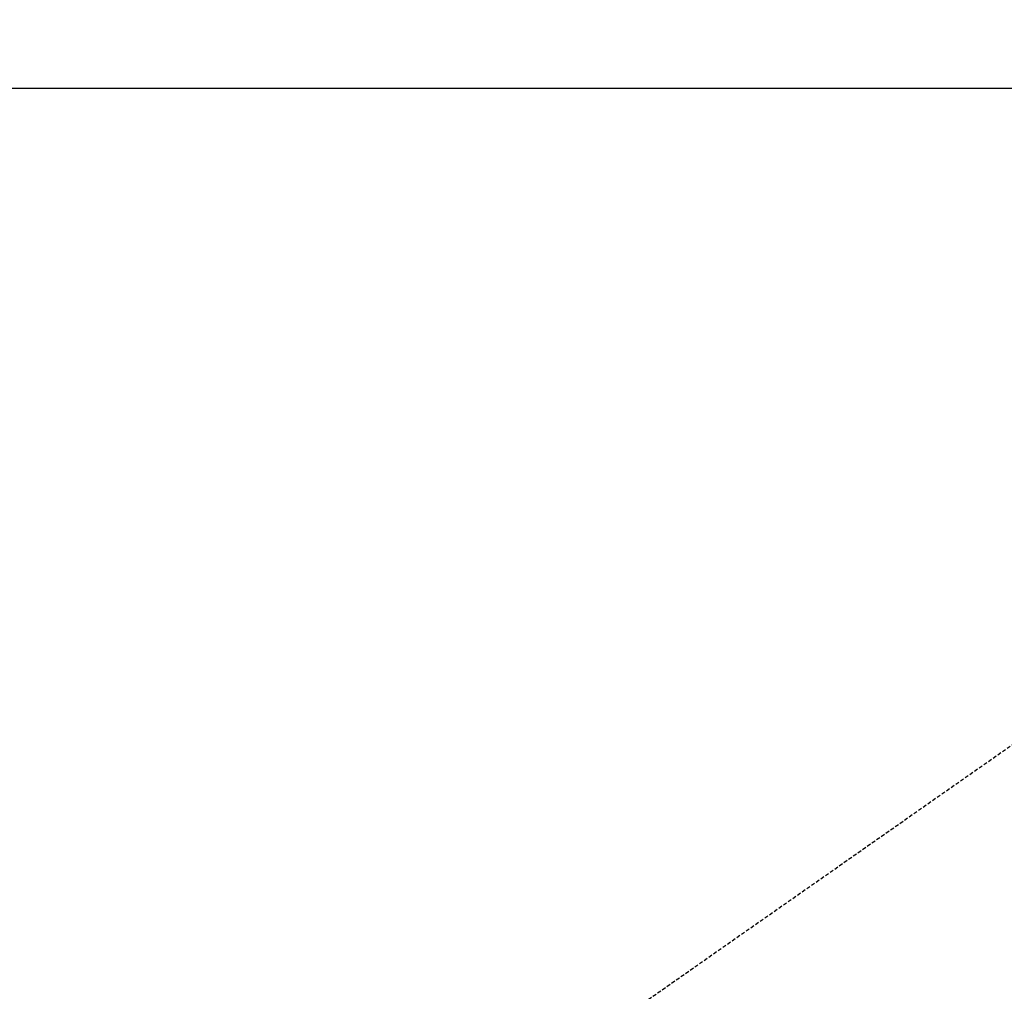
# Model space of a CAD drawing. Units: millimetres. Extents: x -109 to 26472, y -120 to 8847.
# Drawn here: x 15313 to 15378, y 7179 to 7243 of the extents above; entities that cross this region are included whole.
import ezdxf

# ---------------------------------------------------------------- set-up
doc = ezdxf.new("R2010")
doc.units = ezdxf.units.MM
doc.linetypes.add('HIDDEN', pattern=[0.375, 0.25, -0.125])
doc.layers.get('DEFPOINTS').update_dxf_attribs({"color": 146})
for name, color, linetype in [('126-甲板', 2, 'Continuous'), ('150-機器', 8, 'Continuous'), ('160-文字', 254, 'Continuous'), ('166-寸法B', 11, 'Continuous')]:
    doc.layers.add(name, color=color, linetype=linetype)
doc.styles.add('KH001', font='txt')
doc.dimstyles.new('KH1xx030', dxfattribs={"dimscale": 30, "dimtxt": 2, "dimasz": 0.6, "dimexe": 0.3, "dimexo": 1.2, "dimgap": 0.5, "dimtad": 3, "dimdec": 1, "dimdsep": 46, "dimlunit": 6, "dimtxsty": 'KH001', "dimblk": 'DOT', "dimcen": 1, "dimdle": 1, "dimclrd": 256, "dimclre": 256, "dimclrt": 256, "dimadec": 0, "dimazin": 0, "dimtfac": 1, "dimtdec": 1, "dimtix": 1, "dimtmove": 2, "dimatfit": 3, "dimldrblk": 'CLOSEDBLANK', "dimfxl": 1, "dimtolj": 1, "dimtzin": 0, "dimlwd": -1, "dimlwe": -1, "dimarcsym": 0})

# ---------------------------------------------------------------- blocks, each defined once
blk = doc.blocks.new('F402_H')
at = {"layer": '150-機器', "color": 13, "linetype": 'HIDDEN'}
blk.add_line((167.274, -89.124), (227.617, -131.376), dxfattribs=at)
blk = doc.blocks.new('_ClosedBlank')
at = {"color": 0, "linetype": 'ByBlock', "lineweight": -2}
for p, q in [((-1, 0.1667), (0, 0)), ((-1, 0.1667), (-1, -0.1667)), ((0, 0), (-1, -0.1667))]:
    blk.add_line(p, q, dxfattribs=at)
blk = doc.blocks.new('_Dot')
at = {"color": 0, "linetype": 'ByBlock', "lineweight": -2}
blk.add_line((-0.5, 0), (-1, 0), dxfattribs=at)
at = {"color": 0, "linetype": 'ByBlock', "const_width": 0.5}
blk.add_lwpolyline([(-0.25, 0, 1), (0.25, 0, 1)], format="xyb", close=True, dxfattribs=at)
blk = doc.blocks.new('*D430')
at = {"layer": '166-寸法B', "transparency": 16777216}
for p, q in [((15356.069, 7513.194), (14791.958, 7513.194)), ((14800.958, 7495.194), (14800.958, 7106.194)), ((15384.699, 7088.194), (14791.958, 7088.194))]:
    blk.add_line(p, q, dxfattribs=at)
at = {"layer": 'DEFPOINTS', "color": 0, "transparency": 16777216}
for p in [(15392.069, 7513.194), (14800.958, 7088.194), (15420.699, 7088.194)]:
    blk.add_point(p, dxfattribs=at)
at = {"layer": '166-寸法B', "transparency": 16777216, "xscale": 18, "yscale": 18, "zscale": 18}
for p, rotation in [((14800.958, 7513.194), 90), ((14800.958, 7088.194), 270)]:
    blk.add_blockref('_Dot', p, dxfattribs=dict(at, rotation=rotation))
at = {"layer": '166-寸法B', "transparency": 16777216, "insert": (14755.958, 7300.694), "char_height": 60, "attachment_point": 5, "rotation": 90, "style": 'KH001'}
blk.add_mtext('\\A1;425', dxfattribs=at)

msp = doc.modelspace()

# ---------------------------------------------------------------- linework, layer by layer
at = {"layer": '126-甲板'}
msp.add_lwpolyline([(15948.697, 7238.194), (15168.697, 7238.194, 0.414214), (15158.697, 7228.194), (15158.697, 6813.194, 0.414214), (15168.697, 6803.194), (15948.697, 6803.194, 0.414214), (15958.697, 6813.194), (15958.697, 7228.194, 0.414214)], format="xyb", close=True, dxfattribs=at)

# ---------------------------------------------------------------- block references
at = {"layer": '150-機器', "xscale": -1}
msp.add_blockref('F402_H', (15558.711, 7293.404), dxfattribs=at)

# ---------------------------------------------------------------- dimensions: what is measured, and where the dimension line sits
at = {"layer": '166-寸法B'}
dim = msp.add_linear_dim(base=(14800.958, 7088.194), p1=(15392.069, 7513.194), p2=(15420.699, 7088.194), angle=90, dimstyle='KH1xx030', dxfattribs=at)
dim.commit()
dim.dimension.update_dxf_attribs({"geometry": '*D430', "text_midpoint": (14755.958, 7300.694)})

# ---------------------------------------------------------------- leaders
at = {"layer": '160-文字', "annotation_type": 0, "has_hookline": 1, "hookline_direction": 1}
for points, text_width in [([(15438.711, 7300.65), (15215.559, 5751.966), (15197.559, 5751.966)], 963.959), ([(15898.697, 7293.268), (16397.305, 4920.992), (16379.305, 4920.992)], 1009.949), ([(15778.697, 7281.268), (15933.309, 5215.337), (15915.309, 5215.337)], 1266.091)]:
    msp.add_leader(points, dimstyle='KH1xx030', override={"dimgap": 0.5, "dimtad": 1}, dxfattribs=dict(at, text_width=text_width))
at = {"layer": '160-文字'}
msp.add_leader([(15678.711, 7293.268), (15215.559, 5751.966)], dimstyle='KH1xx030', override={"dimgap": 0.5, "dimtad": 1}, dxfattribs=at)

doc.saveas('drawing.dxf')
